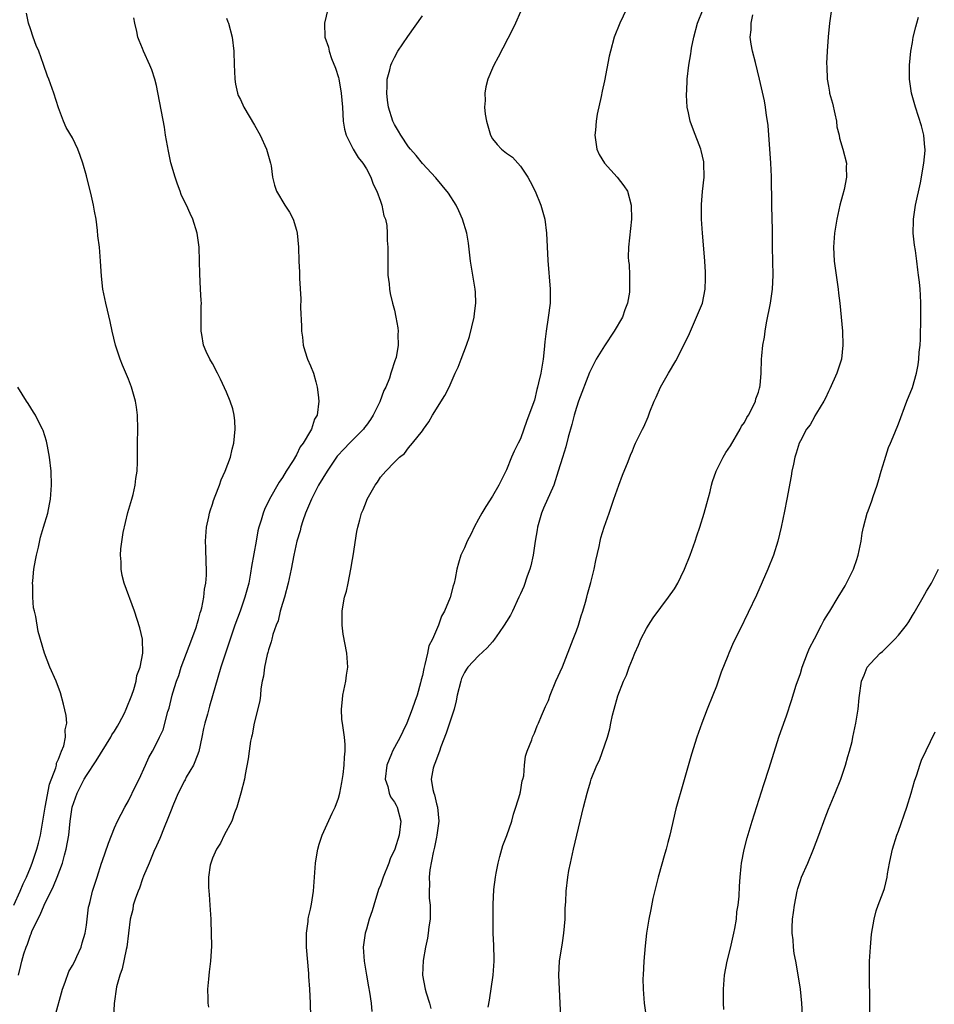
# Model space of a CAD drawing. Units: inches. Extents: x 2508000 to 2510892, y 1491000 to 1494000.
# Drawn here: x 2509247 to 2509378, y 1491177 to 1491318 of the extents above; entities that cross this region are included whole.
import ezdxf

# ---------------------------------------------------------------- set-up
doc = ezdxf.new("R2010")
doc.units = ezdxf.units.IN
doc.header["$MEASUREMENT"] = 0
doc.layers.add('LD25081491_10ft', color=63, linetype='Continuous')

msp = doc.modelspace()

# ---------------------------------------------------------------- linework, layer by layer
at = {"layer": 'LD25081491_10ft'}
for points, elevation in [([(2509291.47, 1491319), (2509290.99, 1491317), (2509291.06, 1491315), (2509291.58, 1491313.58), (2509291.69, 1491313), (2509292.02, 1491311.98), (2509292.59, 1491310.59), (2509293, 1491309.25), (2509293.05, 1491309.05), (2509293.41, 1491307), (2509293.6, 1491305), (2509293.7, 1491303), (2509293.88, 1491301.88), (2509294.11, 1491301), (2509295.13, 1491299), (2509295.83, 1491297.83), (2509296.49, 1491297), (2509297, 1491296.19), (2509297.65, 1491295), (2509297.99, 1491293.99), (2509298.5, 1491293), (2509299, 1491291.59), (2509299.14, 1491291.14), (2509299.22, 1491291), (2509299.5, 1491289.5), (2509299.72, 1491289), (2509299.92, 1491288.08), (2509299.99, 1491287), (2509299.98, 1491285.98), (2509300.07, 1491285), (2509300.06, 1491282.06), (2509300.08, 1491281), (2509300.24, 1491279.76), (2509300.28, 1491279), (2509300.39, 1491278.39), (2509300.73, 1491277), (2509301, 1491275.99), (2509301.22, 1491275), (2509301.5, 1491273.5), (2509301.52, 1491273), (2509301.47, 1491272.53), (2509301.53, 1491271), (2509301.24, 1491269.24), (2509301.17, 1491269), (2509301.11, 1491268.89), (2509300.49, 1491267), (2509300.31, 1491266.31), (2509299.76, 1491265), (2509299.49, 1491264.51), (2509298.92, 1491262.92), (2509297.97, 1491261), (2509297.6, 1491260.4), (2509297, 1491259.58), (2509296.74, 1491259.26), (2509296.57, 1491259), (2509294.57, 1491257), (2509293.8, 1491256.2), (2509292.84, 1491255.16), (2509292.73, 1491255), (2509291.38, 1491253), (2509290.16, 1491251), (2509289.14, 1491249), (2509288.31, 1491247), (2509287.93, 1491245.93), (2509287.64, 1491245), (2509287.54, 1491244.46), (2509287.05, 1491243), (2509286.61, 1491241), (2509286.25, 1491239), (2509285.82, 1491237), (2509285.28, 1491235), (2509285, 1491234.08), (2509284.7, 1491233), (2509284.37, 1491231.63), (2509284.11, 1491231), (2509283.65, 1491229.65), (2509283.48, 1491229), (2509283.4, 1491228.6), (2509283, 1491227.49), (2509282.9, 1491227.1), (2509282.81, 1491226.81), (2509282.43, 1491225), (2509282.31, 1491223.69), (2509282.13, 1491223), (2509281.92, 1491221.92), (2509281.87, 1491221), (2509281.79, 1491220.21), (2509280.96, 1491217), (2509280.67, 1491215.33), (2509280.56, 1491215), (2509280.44, 1491214.44), (2509280.24, 1491213), (2509280.11, 1491211.89), (2509279.67, 1491209.67), (2509279.56, 1491209), (2509279.06, 1491207), (2509278.5, 1491205), (2509278.17, 1491204.17), (2509277.76, 1491203), (2509276.7, 1491201), (2509276.14, 1491199.86), (2509275.56, 1491199), (2509275, 1491197.69), (2509274.84, 1491197.16), (2509274.76, 1491197), (2509274.7, 1491196.7), (2509274.45, 1491195), (2509274.44, 1491193.56), (2509274.47, 1491193), (2509274.54, 1491192.54), (2509274.62, 1491191), (2509274.76, 1491189), (2509274.76, 1491188.76), (2509274.84, 1491187), (2509274.86, 1491185.14), (2509274.72, 1491183), (2509274.52, 1491181.48), (2509274.43, 1491180.43), (2509274.28, 1491179), (2509274.34, 1491177.66), (2509274.36, 1491177), (2509274.43, 1491176.43)], 8640), ([(2509334.18, 1491319), (2509333.19, 1491317), (2509332.42, 1491315), (2509331.86, 1491313), (2509331.69, 1491312.31), (2509331, 1491308.77), (2509330.68, 1491307.32), (2509330.54, 1491306.54), (2509329.99, 1491304.01), (2509329.83, 1491303), (2509329.74, 1491301.74), (2509329.66, 1491301), (2509329.94, 1491299), (2509330.27, 1491298.27), (2509331.02, 1491297), (2509332.82, 1491295), (2509333.78, 1491293.78), (2509334.28, 1491293), (2509334.84, 1491291), (2509334.87, 1491289), (2509334.43, 1491285), (2509334.41, 1491283.59), (2509334.45, 1491283), (2509334.53, 1491282.53), (2509334.59, 1491281), (2509334.57, 1491279.43), (2509334.61, 1491279), (2509334.57, 1491278.57), (2509334.3, 1491277), (2509333.94, 1491276.06), (2509333.58, 1491275), (2509332.42, 1491273), (2509331, 1491270.93), (2509329.83, 1491269), (2509329.56, 1491268.44), (2509329, 1491267.38), (2509328.88, 1491267.12), (2509327.3, 1491263), (2509327, 1491262.12), (2509326.68, 1491261), (2509326.35, 1491259.65), (2509325.84, 1491257.84), (2509325.5, 1491256.5), (2509325, 1491254.95), (2509324.42, 1491253), (2509323.76, 1491251), (2509322.3, 1491247.7), (2509322.02, 1491247), (2509321.44, 1491245), (2509321.39, 1491244.61), (2509321.1, 1491243), (2509320.81, 1491241), (2509320.5, 1491239.5), (2509320.36, 1491239), (2509319.98, 1491237.98), (2509319.49, 1491236.51), (2509319, 1491235.48), (2509318.8, 1491235), (2509317.88, 1491233), (2509317.59, 1491232.41), (2509317, 1491231.52), (2509316.69, 1491231), (2509315.96, 1491229.96), (2509315.31, 1491229), (2509315, 1491228.63), (2509314.23, 1491227.77), (2509313, 1491226.64), (2509311.47, 1491225), (2509311.28, 1491224.72), (2509311, 1491224.22), (2509310.61, 1491223.39), (2509310.49, 1491223), (2509309.99, 1491221), (2509309.83, 1491220.17), (2509309.52, 1491219), (2509308.41, 1491215.59), (2509307.63, 1491213.63), (2509307.43, 1491213), (2509306.78, 1491211.22), (2509306.66, 1491211), (2509306.55, 1491210.55), (2509306.27, 1491209), (2509306.5, 1491207.5), (2509306.63, 1491207), (2509306.74, 1491206.74), (2509307, 1491205.48), (2509307.14, 1491205), (2509307.37, 1491203), (2509307.08, 1491201), (2509307, 1491200.69), (2509306.73, 1491199.27), (2509306.53, 1491198.53), (2509306.05, 1491196.05), (2509305.97, 1491195), (2509306.02, 1491193.98), (2509305.95, 1491193), (2509305.98, 1491191.98), (2509306.09, 1491191), (2509306.12, 1491189.88), (2509306.09, 1491189), (2509305.92, 1491187.92), (2509305.83, 1491187), (2509305.72, 1491186.28), (2509305.43, 1491185), (2509305.09, 1491183.09), (2509305.03, 1491181), (2509305.4, 1491179), (2509305.55, 1491178.45), (2509306, 1491177), (2509306.22, 1491176.22)], 8670), ([(2509314.41, 1491176.41), (2509314.58, 1491177.42), (2509315.12, 1491181), (2509315.26, 1491183), (2509315.27, 1491183.27), (2509315.21, 1491185.21), (2509315.13, 1491187), (2509315.11, 1491189), (2509315.11, 1491191.11), (2509315.22, 1491193.22), (2509315.46, 1491195), (2509315.55, 1491195.55), (2509315.82, 1491197), (2509316.06, 1491197.94), (2509316.35, 1491199), (2509316.5, 1491199.5), (2509317.07, 1491200.93), (2509317.77, 1491203), (2509318, 1491204), (2509318.36, 1491205), (2509318.95, 1491206.95), (2509318.96, 1491207.04), (2509319, 1491207.2), (2509319.26, 1491208.74), (2509319.36, 1491209), (2509319.48, 1491209.48), (2509319.6, 1491211), (2509319.72, 1491212.28), (2509319.98, 1491213), (2509320.64, 1491214.64), (2509320.75, 1491215), (2509320.82, 1491215.18), (2509321, 1491215.55), (2509321.39, 1491216.61), (2509321.58, 1491217), (2509322.03, 1491218.03), (2509322.6, 1491219.4), (2509323, 1491220.23), (2509323.27, 1491221), (2509324.06, 1491223), (2509325, 1491225.06), (2509326.55, 1491229), (2509327, 1491230.19), (2509327.28, 1491231), (2509327.67, 1491232.33), (2509327.9, 1491233), (2509328.29, 1491234.29), (2509328.49, 1491235), (2509328.59, 1491235.41), (2509329.08, 1491237.08), (2509329.55, 1491239), (2509329.76, 1491240.24), (2509330.24, 1491242.24), (2509330.38, 1491243), (2509330.51, 1491243.49), (2509330.99, 1491245), (2509331.67, 1491247), (2509332.33, 1491249), (2509333.05, 1491251), (2509333.59, 1491252.41), (2509334.39, 1491254.39), (2509334.72, 1491255.28), (2509335, 1491255.92), (2509335.31, 1491256.69), (2509335.47, 1491257), (2509336.46, 1491259), (2509336.66, 1491259.34), (2509337.24, 1491260.76), (2509337.49, 1491261.49), (2509338.09, 1491263), (2509338.4, 1491263.6), (2509339.01, 1491265), (2509340.14, 1491267), (2509341.23, 1491268.77), (2509342.36, 1491271), (2509342.56, 1491271.44), (2509343, 1491272.36), (2509345, 1491277.03), (2509345.4, 1491279), (2509345.46, 1491280.54), (2509345.47, 1491281), (2509345.43, 1491281.43), (2509345.37, 1491283), (2509345.23, 1491284.77), (2509345.03, 1491287), (2509344.88, 1491289), (2509344.88, 1491291.12), (2509345.03, 1491292.97), (2509345.24, 1491295), (2509345.22, 1491297), (2509345.19, 1491297.19), (2509344.84, 1491298.84), (2509344.79, 1491299), (2509343.73, 1491301.73), (2509343.28, 1491303), (2509343, 1491304.22), (2509342.84, 1491305), (2509342.71, 1491306.71), (2509342.72, 1491307), (2509342.76, 1491307.24), (2509342.81, 1491309), (2509343.06, 1491311), (2509343.36, 1491312.64), (2509343.38, 1491313), (2509343.46, 1491313.46), (2509343.77, 1491315), (2509344.31, 1491317), (2509345.13, 1491319)], 8680), ([(2509363.43, 1491319), (2509363.16, 1491317), (2509362.96, 1491315.04), (2509362.83, 1491313), (2509362.74, 1491311.26), (2509362.79, 1491310.79), (2509362.84, 1491309), (2509363, 1491308.03), (2509363.17, 1491307.17), (2509363.18, 1491307), (2509363.57, 1491305.57), (2509363.93, 1491304.07), (2509364.14, 1491303), (2509364.22, 1491302.22), (2509364.54, 1491301), (2509364.6, 1491300.6), (2509365.07, 1491299), (2509365.57, 1491297), (2509365.56, 1491296.44), (2509365.61, 1491295), (2509365.24, 1491293.24), (2509365, 1491292.39), (2509364.66, 1491291), (2509364.22, 1491289), (2509363.88, 1491287), (2509363.72, 1491285), (2509363.83, 1491283), (2509364.41, 1491279), (2509364.45, 1491278.45), (2509364.63, 1491277), (2509365, 1491273), (2509365.09, 1491271), (2509364.87, 1491269), (2509364.23, 1491267), (2509363.22, 1491264.78), (2509363, 1491264.39), (2509362.57, 1491263.43), (2509362.34, 1491263), (2509361.3, 1491261.3), (2509361.09, 1491260.91), (2509361, 1491260.77), (2509360.38, 1491259.62), (2509359.86, 1491259), (2509359, 1491257.35), (2509358.83, 1491257), (2509358.42, 1491255.58), (2509358.22, 1491255), (2509358, 1491254), (2509357.8, 1491253), (2509357.69, 1491252.31), (2509357.07, 1491249), (2509356.73, 1491247.27), (2509356.25, 1491245), (2509356, 1491244), (2509355.77, 1491243), (2509355.15, 1491241), (2509354.36, 1491239), (2509352.73, 1491235.27), (2509350.34, 1491230.34), (2509349.44, 1491228.56), (2509348.78, 1491227), (2509348.64, 1491226.64), (2509347.7, 1491224.3), (2509347.26, 1491223), (2509347, 1491222.29), (2509346.5, 1491221), (2509345.7, 1491219), (2509344.93, 1491217), (2509344.22, 1491215), (2509343.44, 1491212.56), (2509342.1, 1491207.9), (2509341.41, 1491205.41), (2509341.22, 1491204.78), (2509340.34, 1491201), (2509340.05, 1491199.95), (2509339.82, 1491199), (2509339.63, 1491198.37), (2509338.67, 1491195), (2509337.94, 1491191.94), (2509337.63, 1491190.37), (2509337.34, 1491189), (2509337.01, 1491186.99), (2509336.82, 1491185.18), (2509336.65, 1491183), (2509336.53, 1491181), (2509336.51, 1491180.51), (2509336.52, 1491179), (2509336.68, 1491177), (2509336.96, 1491175)], 8700), ([(2509247.29, 1491181), (2509247.64, 1491182.36), (2509247.75, 1491183), (2509248.04, 1491184.04), (2509248.37, 1491185), (2509248.58, 1491185.42), (2509249, 1491186.7), (2509249.11, 1491186.89), (2509249.21, 1491187.21), (2509250.06, 1491189), (2509250.38, 1491189.62), (2509250.96, 1491191), (2509252.31, 1491193.69), (2509252.83, 1491195), (2509253.56, 1491197), (2509253.88, 1491198.12), (2509254.11, 1491199), (2509254.48, 1491201), (2509254.69, 1491203), (2509254.97, 1491205), (2509255.68, 1491207), (2509256.68, 1491209), (2509257, 1491209.54), (2509258.37, 1491211.63), (2509259, 1491212.64), (2509259.15, 1491212.85), (2509259.23, 1491213), (2509260.48, 1491215), (2509260.65, 1491215.35), (2509261, 1491215.87), (2509261.44, 1491216.56), (2509261.68, 1491217), (2509262.42, 1491218.42), (2509262.7, 1491219), (2509263.5, 1491221), (2509263.79, 1491221.79), (2509264.12, 1491223), (2509264.2, 1491223.8), (2509264.69, 1491225), (2509265.06, 1491227), (2509265.02, 1491229.02), (2509264.64, 1491230.64), (2509263.87, 1491233), (2509262.4, 1491237), (2509262.11, 1491238.11), (2509261.95, 1491239), (2509261.96, 1491240.04), (2509261.87, 1491241), (2509261.9, 1491241.9), (2509262.24, 1491244.24), (2509262.91, 1491247.09), (2509263.49, 1491249), (2509263.68, 1491249.68), (2509263.98, 1491251), (2509264.06, 1491251.94), (2509264.25, 1491253), (2509264.32, 1491254.32), (2509264.31, 1491257), (2509264.33, 1491259), (2509264.3, 1491261), (2509264.13, 1491262.13), (2509264.02, 1491263), (2509263.42, 1491265), (2509263, 1491266.13), (2509262.16, 1491268.16), (2509261.83, 1491269), (2509261.15, 1491271), (2509260.66, 1491273), (2509260.38, 1491274.38), (2509259.99, 1491276.01), (2509259.77, 1491277), (2509259.35, 1491279), (2509259.13, 1491280.87), (2509259, 1491283), (2509258.85, 1491285), (2509258.65, 1491286.65), (2509258.6, 1491287.4), (2509258.37, 1491289), (2509258.14, 1491290.14), (2509258, 1491291), (2509257.72, 1491292.28), (2509257, 1491295.22), (2509256.48, 1491297), (2509256.1, 1491298.1), (2509255.75, 1491299), (2509255, 1491300.62), (2509254.12, 1491302.12), (2509253.7, 1491303), (2509253, 1491304.9), (2509252.34, 1491307), (2509251.61, 1491309), (2509251.43, 1491309.43), (2509250.89, 1491311.11), (2509250.2, 1491313), (2509249.82, 1491313.82), (2509249.39, 1491315), (2509249, 1491316.18), (2509248.7, 1491317), (2509248.42, 1491318.42)], 8610), ([(2509252.5, 1491175), (2509253.57, 1491179), (2509253.98, 1491179.98), (2509254.5, 1491181.5), (2509255, 1491182.36), (2509255.34, 1491183), (2509255.64, 1491183.64), (2509256.24, 1491185), (2509256.38, 1491185.62), (2509256.83, 1491187), (2509257, 1491188.16), (2509257.3, 1491190.7), (2509257.37, 1491191), (2509257.54, 1491191.54), (2509257.88, 1491193), (2509258.14, 1491193.86), (2509258.55, 1491195), (2509259.15, 1491197), (2509259.25, 1491197.25), (2509260.13, 1491199.87), (2509261, 1491202.02), (2509261.43, 1491203), (2509262.49, 1491205), (2509263, 1491205.89), (2509264.01, 1491207.99), (2509264.54, 1491209), (2509265.43, 1491211), (2509265.92, 1491212.08), (2509266.44, 1491213), (2509267, 1491214.07), (2509267.43, 1491215), (2509267.95, 1491216.05), (2509268.65, 1491218.65), (2509268.84, 1491219.16), (2509269.26, 1491221), (2509269.35, 1491221.35), (2509269.85, 1491223), (2509270.19, 1491223.81), (2509270.54, 1491225), (2509272.06, 1491229), (2509272.66, 1491230.66), (2509272.77, 1491231), (2509272.8, 1491231.2), (2509273, 1491231.81), (2509273.25, 1491232.75), (2509273.35, 1491233), (2509273.49, 1491233.49), (2509273.76, 1491235), (2509273.85, 1491236.15), (2509274.05, 1491237), (2509274.16, 1491238.16), (2509274.16, 1491239), (2509274.11, 1491239.89), (2509274.07, 1491242.07), (2509274.03, 1491243), (2509274.15, 1491245), (2509274.47, 1491246.47), (2509274.57, 1491247), (2509274.66, 1491247.34), (2509275, 1491248.28), (2509275.17, 1491248.83), (2509275.41, 1491249.41), (2509276, 1491251), (2509276.24, 1491251.76), (2509276.84, 1491253), (2509277.56, 1491255), (2509277.84, 1491256.16), (2509278.07, 1491257), (2509278.26, 1491259), (2509278.19, 1491260.19), (2509278.12, 1491261), (2509277.9, 1491261.9), (2509277.55, 1491263), (2509277, 1491264.28), (2509276.16, 1491266.16), (2509275.73, 1491267), (2509275, 1491268.37), (2509274.64, 1491269), (2509274.09, 1491270.09), (2509273.72, 1491271), (2509273.47, 1491272.53), (2509273.37, 1491273), (2509273.4, 1491275), (2509273.4, 1491276.6), (2509273.42, 1491277), (2509273.41, 1491277.41), (2509273.29, 1491279), (2509273.18, 1491281.18), (2509273.16, 1491283), (2509273.09, 1491285), (2509272.83, 1491287), (2509272.21, 1491289), (2509271.81, 1491289.81), (2509271.28, 1491291), (2509271, 1491291.55), (2509270.55, 1491292.55), (2509270.4, 1491293), (2509270, 1491294), (2509269.68, 1491295), (2509269.08, 1491297.07), (2509268.71, 1491298.71), (2509268.31, 1491301), (2509268.13, 1491302.13), (2509267, 1491308.1), (2509266.79, 1491309), (2509266.35, 1491310.35), (2509266.08, 1491311), (2509265.16, 1491313), (2509265, 1491313.41), (2509264.53, 1491314.53), (2509264.35, 1491315), (2509264.2, 1491315.8), (2509263.9, 1491317), (2509263.78, 1491317.78)], 8620), ([(2509277, 1491317.71), (2509277.21, 1491317.21), (2509277.29, 1491317), (2509277.82, 1491315), (2509278.06, 1491313), (2509278.13, 1491311), (2509278.15, 1491310.15), (2509278.22, 1491309), (2509278.3, 1491308.3), (2509278.6, 1491307), (2509278.7, 1491306.7), (2509279, 1491306.09), (2509279.5, 1491305), (2509281, 1491302.43), (2509281.82, 1491301), (2509282.74, 1491299), (2509283.29, 1491297), (2509283.37, 1491296.63), (2509283.59, 1491295), (2509283.86, 1491293.86), (2509284.16, 1491293), (2509285.35, 1491291), (2509286.03, 1491290.03), (2509286.53, 1491289), (2509287, 1491287.44), (2509287.1, 1491287), (2509287.28, 1491285), (2509287.36, 1491283), (2509287.45, 1491281.45), (2509287.46, 1491280.54), (2509287.61, 1491277.61), (2509287.6, 1491276.4), (2509287.72, 1491273.72), (2509287.73, 1491273), (2509287.86, 1491272.14), (2509287.97, 1491271), (2509288.18, 1491270.18), (2509288.6, 1491269), (2509289, 1491268.06), (2509289.42, 1491267), (2509289.77, 1491265.77), (2509289.95, 1491265), (2509290.1, 1491263.9), (2509290.18, 1491263), (2509289.96, 1491261), (2509289.58, 1491260.42), (2509289.14, 1491259), (2509289, 1491258.78), (2509287.98, 1491257), (2509287.53, 1491256.47), (2509287, 1491255.34), (2509286.55, 1491254.55), (2509285.56, 1491253), (2509285, 1491252.09), (2509284.56, 1491251.44), (2509283.17, 1491249), (2509282.46, 1491247.54), (2509282.26, 1491247), (2509281.98, 1491245.98), (2509281.65, 1491245), (2509281.51, 1491244.49), (2509281.24, 1491243), (2509280.6, 1491239.4), (2509280.45, 1491238.45), (2509280.18, 1491237), (2509279.65, 1491235), (2509278.95, 1491233), (2509278.22, 1491231), (2509277.52, 1491229), (2509276.85, 1491227), (2509276.22, 1491225), (2509274.57, 1491219.43), (2509274.29, 1491218.29), (2509273.92, 1491217), (2509273.74, 1491216.26), (2509273.5, 1491215), (2509273.04, 1491212.96), (2509272.51, 1491211.49), (2509272.29, 1491211), (2509271.27, 1491209.27), (2509271.09, 1491208.91), (2509271, 1491208.77), (2509270.09, 1491207), (2509269.42, 1491205.42), (2509269, 1491204.35), (2509268.64, 1491203.36), (2509268.11, 1491202.11), (2509267.5, 1491200.5), (2509267, 1491199.46), (2509266.65, 1491198.65), (2509265.97, 1491197), (2509265.16, 1491195.16), (2509265, 1491194.74), (2509264.56, 1491193.44), (2509264.37, 1491193), (2509263.99, 1491191.99), (2509263.7, 1491191), (2509263.61, 1491190.39), (2509263.24, 1491189), (2509263.02, 1491186.98), (2509262.77, 1491185), (2509262.68, 1491184.68), (2509262.11, 1491181.89), (2509261.77, 1491181), (2509261.31, 1491179.31), (2509260.95, 1491176.95), (2509260.85, 1491175)], 8630), ([(2509289.06, 1491175.06), (2509289.03, 1491177), (2509288.93, 1491179), (2509288.79, 1491180.79), (2509288.77, 1491181.23), (2509288.46, 1491185), (2509288.43, 1491185.57), (2509288.43, 1491187), (2509288.66, 1491188.66), (2509288.68, 1491189), (2509288.72, 1491189.28), (2509289, 1491190.43), (2509289.09, 1491190.91), (2509289.16, 1491191.16), (2509289.45, 1491193), (2509289.73, 1491197), (2509289.89, 1491197.89), (2509290.06, 1491199), (2509290.27, 1491199.73), (2509290.69, 1491201), (2509292.13, 1491204.13), (2509292.56, 1491205), (2509293, 1491206.27), (2509293.22, 1491207), (2509293.49, 1491208.51), (2509293.66, 1491209.66), (2509293.81, 1491211), (2509293.86, 1491212.14), (2509293.97, 1491213), (2509293.96, 1491213.96), (2509293.88, 1491215), (2509293.57, 1491217), (2509293.51, 1491217.51), (2509293.42, 1491219), (2509293.6, 1491220.4), (2509293.65, 1491221), (2509294.07, 1491223), (2509294.16, 1491223.84), (2509294.33, 1491225), (2509294.2, 1491227), (2509293.7, 1491229.71), (2509293.52, 1491231), (2509293.54, 1491232.46), (2509293.52, 1491233), (2509293.61, 1491233.61), (2509293.89, 1491235), (2509294.14, 1491235.86), (2509294.39, 1491237), (2509294.79, 1491239), (2509295, 1491240.37), (2509295.1, 1491240.9), (2509295.63, 1491244.37), (2509295.76, 1491245), (2509296.07, 1491246.07), (2509296.32, 1491247), (2509296.52, 1491247.48), (2509297, 1491248.72), (2509297.13, 1491249), (2509298.24, 1491251), (2509298.57, 1491251.43), (2509299, 1491252.13), (2509299.77, 1491253), (2509301, 1491254.3), (2509301.74, 1491255), (2509302.46, 1491255.54), (2509303, 1491256.33), (2509303.59, 1491257), (2509305, 1491258.78), (2509305.14, 1491259), (2509305.93, 1491260.07), (2509306.44, 1491261), (2509308.2, 1491263.8), (2509308.82, 1491265), (2509309.7, 1491267), (2509310.12, 1491267.88), (2509310.52, 1491269), (2509311.3, 1491271), (2509311.75, 1491272.25), (2509312.41, 1491275), (2509312.45, 1491275.55), (2509312.65, 1491277), (2509312.59, 1491278.59), (2509312.55, 1491279), (2509312.19, 1491281), (2509311.87, 1491283), (2509311.72, 1491284.28), (2509311.59, 1491285.59), (2509311.34, 1491287), (2509310.75, 1491289), (2509310.22, 1491290.22), (2509309.83, 1491291), (2509308.72, 1491292.72), (2509307.83, 1491293.83), (2509306.9, 1491294.9), (2509305, 1491296.97), (2509304.12, 1491298.12), (2509303.3, 1491299), (2509303, 1491299.36), (2509301.92, 1491301), (2509301.6, 1491301.6), (2509301, 1491302.55), (2509300.78, 1491303), (2509300.17, 1491305), (2509300.03, 1491306.03), (2509299.91, 1491307), (2509299.97, 1491307.97), (2509299.99, 1491309), (2509300.35, 1491310.35), (2509300.5, 1491311), (2509300.65, 1491311.35), (2509301, 1491312.09), (2509301.5, 1491313), (2509302.9, 1491315.1), (2509305, 1491318.06)], 8650), ([(2509319, 1491318.62), (2509318.28, 1491317), (2509317.88, 1491316.12), (2509315.84, 1491312.16), (2509315.2, 1491311), (2509315, 1491310.57), (2509314.37, 1491309), (2509314.07, 1491307.93), (2509313.94, 1491307), (2509313.97, 1491305.97), (2509313.89, 1491305), (2509313.97, 1491304.03), (2509314.14, 1491303), (2509314.72, 1491301), (2509315, 1491300.51), (2509315.67, 1491299.67), (2509316.29, 1491299), (2509317, 1491298.43), (2509317.85, 1491297.85), (2509319, 1491296.58), (2509320.07, 1491295), (2509320.41, 1491294.41), (2509321.1, 1491293), (2509321.94, 1491291), (2509322.49, 1491289), (2509322.74, 1491287), (2509322.9, 1491283.1), (2509323.27, 1491279), (2509323.26, 1491277), (2509322.98, 1491274.98), (2509322.68, 1491273), (2509322.51, 1491271.49), (2509322.41, 1491270.41), (2509322.26, 1491269), (2509321.92, 1491267), (2509321.61, 1491265.61), (2509321.46, 1491265), (2509321.35, 1491264.65), (2509321, 1491263.17), (2509320.23, 1491261), (2509319.88, 1491260.12), (2509319.51, 1491259), (2509319, 1491257.63), (2509318.7, 1491257), (2509318.12, 1491255.88), (2509317.74, 1491255), (2509317, 1491253.2), (2509315.92, 1491251), (2509315, 1491249.41), (2509314.05, 1491247.95), (2509313.47, 1491247), (2509313, 1491246.13), (2509312.39, 1491245), (2509311.95, 1491244.05), (2509311.42, 1491243), (2509311, 1491242.05), (2509310.51, 1491241), (2509310.15, 1491239.85), (2509309.91, 1491239), (2509309.66, 1491237.66), (2509309.52, 1491237), (2509309.39, 1491236.61), (2509308.97, 1491234.97), (2509308.18, 1491233), (2509307.72, 1491232.28), (2509307.31, 1491231), (2509307, 1491230.35), (2509306.43, 1491229), (2509305.93, 1491228.07), (2509305.72, 1491227), (2509305.36, 1491225.36), (2509305.19, 1491224.81), (2509305, 1491223.82), (2509304.83, 1491223.17), (2509304.74, 1491222.74), (2509304.23, 1491221), (2509303.9, 1491220.1), (2509303.56, 1491219), (2509302.76, 1491217), (2509302.19, 1491215.81), (2509301.83, 1491215), (2509301, 1491213.54), (2509300.74, 1491213), (2509300.6, 1491212.6), (2509299.93, 1491211), (2509299.7, 1491209), (2509300.05, 1491207.95), (2509300.27, 1491207), (2509300.46, 1491206.46), (2509301, 1491205.71), (2509301.27, 1491205.27), (2509301.41, 1491205), (2509301.92, 1491203), (2509301.67, 1491201), (2509301.04, 1491199), (2509300.4, 1491197.6), (2509300.2, 1491197), (2509299.41, 1491195), (2509299, 1491193.85), (2509298.75, 1491193.25), (2509298.04, 1491191), (2509297.82, 1491190.18), (2509297.41, 1491189), (2509297, 1491187.58), (2509296.81, 1491187), (2509296.53, 1491185), (2509296.66, 1491183), (2509297, 1491181), (2509297.32, 1491179.32), (2509297.43, 1491178.57), (2509297.7, 1491177), (2509297.79, 1491175.79)], 8660), ([(2509324.79, 1491175), (2509324.69, 1491177), (2509324.57, 1491179), (2509324.5, 1491181), (2509324.61, 1491183), (2509325, 1491185.62), (2509325.22, 1491187), (2509325.38, 1491189), (2509325.42, 1491190.58), (2509325.48, 1491191.48), (2509325.55, 1491193), (2509325.78, 1491195), (2509325.94, 1491195.94), (2509326.14, 1491197), (2509326.58, 1491199), (2509327.52, 1491203), (2509328.01, 1491205), (2509328.54, 1491207), (2509328.65, 1491207.35), (2509329, 1491208.63), (2509329.12, 1491209), (2509329.92, 1491211), (2509330.3, 1491211.7), (2509331.45, 1491215), (2509331.79, 1491216.21), (2509331.93, 1491217), (2509332.16, 1491218.16), (2509332.38, 1491219), (2509332.92, 1491220.92), (2509333.73, 1491223), (2509334.14, 1491223.86), (2509334.55, 1491225), (2509335, 1491226.15), (2509335.35, 1491227), (2509335.87, 1491228.13), (2509336.22, 1491229), (2509337, 1491230.54), (2509337.28, 1491231), (2509337.97, 1491232.03), (2509340.18, 1491235), (2509341, 1491236.19), (2509341.48, 1491237), (2509341.92, 1491237.92), (2509342.46, 1491239), (2509343.26, 1491241), (2509343.98, 1491243), (2509344.22, 1491243.78), (2509344.66, 1491245), (2509345.28, 1491247), (2509345.63, 1491248.37), (2509346.1, 1491250.1), (2509346.3, 1491251), (2509346.45, 1491251.55), (2509346.99, 1491253), (2509347.96, 1491255), (2509348.34, 1491255.66), (2509349, 1491256.64), (2509350.41, 1491259), (2509350.59, 1491259.41), (2509351, 1491259.98), (2509351.33, 1491260.67), (2509351.58, 1491261), (2509352.28, 1491262.28), (2509352.6, 1491263), (2509352.66, 1491263.34), (2509353, 1491264.28), (2509353.15, 1491264.85), (2509353.22, 1491265), (2509353.25, 1491265.25), (2509353.39, 1491267), (2509353.46, 1491269), (2509353.5, 1491269.5), (2509353.66, 1491271), (2509353.87, 1491272.13), (2509353.98, 1491273), (2509354.18, 1491274.18), (2509354.74, 1491277), (2509355.03, 1491279), (2509355.1, 1491281), (2509355.02, 1491285), (2509355, 1491287.42), (2509354.92, 1491290.92), (2509354.93, 1491291.07), (2509354.88, 1491295.12), (2509354.8, 1491297), (2509354.4, 1491302.4), (2509354.31, 1491303), (2509354.16, 1491303.84), (2509354.03, 1491305), (2509353.9, 1491305.9), (2509353.17, 1491309), (2509352.59, 1491311.41), (2509352.18, 1491313), (2509351.99, 1491313.99), (2509351.84, 1491315), (2509351.95, 1491316.05), (2509351.95, 1491317), (2509352.2, 1491318.2)], 8690), ([(2509348.08, 1491176.08), (2509348.04, 1491177), (2509348.02, 1491179), (2509348.16, 1491181), (2509348.52, 1491183), (2509349, 1491184.84), (2509349.51, 1491187), (2509349.65, 1491187.65), (2509349.87, 1491189), (2509349.94, 1491190.06), (2509350.12, 1491191), (2509350.28, 1491192.28), (2509350.31, 1491193.69), (2509350.4, 1491195), (2509350.54, 1491196.54), (2509350.6, 1491197), (2509350.97, 1491198.97), (2509351.39, 1491200.61), (2509352.12, 1491203), (2509353.78, 1491208.22), (2509354.55, 1491210.55), (2509355.93, 1491215), (2509356.2, 1491215.8), (2509357, 1491218.06), (2509357.75, 1491220.25), (2509358.41, 1491222.41), (2509359, 1491224.1), (2509359.27, 1491225), (2509360.03, 1491227), (2509360.3, 1491227.7), (2509361, 1491229.07), (2509362.02, 1491231), (2509362.34, 1491231.66), (2509363, 1491232.73), (2509363.19, 1491233), (2509364.42, 1491235), (2509365, 1491236.02), (2509365.39, 1491236.61), (2509365.6, 1491237), (2509366.15, 1491238.15), (2509366.59, 1491239), (2509366.7, 1491239.3), (2509367, 1491240.26), (2509367.25, 1491241), (2509367.67, 1491243), (2509367.84, 1491244.16), (2509368.01, 1491245), (2509368.55, 1491247), (2509368.68, 1491247.32), (2509369.22, 1491248.78), (2509369.4, 1491249.4), (2509369.96, 1491251), (2509370.21, 1491251.79), (2509370.54, 1491253), (2509371, 1491254.51), (2509371.61, 1491256.39), (2509371.87, 1491257), (2509372.48, 1491258.48), (2509373, 1491259.78), (2509374.21, 1491263), (2509375, 1491264.98), (2509375.59, 1491267), (2509375.81, 1491268.19), (2509375.94, 1491269), (2509375.99, 1491269.99), (2509376.1, 1491271), (2509376.15, 1491271.85), (2509376.22, 1491275), (2509376.2, 1491275.8), (2509376.19, 1491277), (2509376.15, 1491278.15), (2509376.1, 1491279), (2509376.01, 1491279.99), (2509375.9, 1491281), (2509375.76, 1491281.76), (2509375.64, 1491283), (2509375.47, 1491284.53), (2509375.3, 1491285.3), (2509375.14, 1491287), (2509375.16, 1491288.84), (2509375.15, 1491289), (2509375.46, 1491291), (2509376.18, 1491294.18), (2509376.33, 1491295), (2509376.38, 1491295.62), (2509376.65, 1491297), (2509376.82, 1491298.82), (2509376.81, 1491299), (2509376.77, 1491299.23), (2509376.63, 1491301), (2509376.33, 1491302.33), (2509375.47, 1491305), (2509374.88, 1491307), (2509374.57, 1491309), (2509374.57, 1491310.57), (2509374.59, 1491311), (2509374.8, 1491313), (2509375, 1491314.23), (2509375.14, 1491315), (2509375.49, 1491316.51), (2509375.62, 1491317), (2509375.88, 1491317.88)], 8710), ([(2509246.65, 1491191), (2509247.52, 1491193), (2509247.96, 1491194.04), (2509248.43, 1491195), (2509249, 1491196.37), (2509249.26, 1491197), (2509249.93, 1491199), (2509250.16, 1491199.84), (2509250.42, 1491201), (2509251.09, 1491205), (2509251.74, 1491208.26), (2509252.62, 1491210.62), (2509252.7, 1491211), (2509252.72, 1491211.28), (2509253, 1491211.86), (2509253.43, 1491213), (2509253.75, 1491213.75), (2509254.01, 1491215), (2509253.95, 1491216.05), (2509254.19, 1491217), (2509254.1, 1491218.1), (2509253.73, 1491219.73), (2509253.31, 1491221.31), (2509252.68, 1491223), (2509251.78, 1491225), (2509251, 1491227), (2509250.11, 1491230.11), (2509249.75, 1491232.25), (2509249.56, 1491233), (2509249.46, 1491233.46), (2509249.33, 1491235), (2509249.34, 1491236.66), (2509249.31, 1491237), (2509249.33, 1491237.33), (2509249.5, 1491239), (2509249.72, 1491240.28), (2509249.85, 1491241), (2509250.15, 1491242.15), (2509250.42, 1491243.58), (2509250.88, 1491245), (2509251.47, 1491247), (2509251.72, 1491248.28), (2509251.89, 1491249), (2509252.03, 1491251), (2509251.96, 1491253), (2509251.73, 1491255), (2509251.42, 1491256.58), (2509251.3, 1491257.3), (2509250.83, 1491258.83), (2509250.74, 1491259), (2509250.41, 1491259.6), (2509249.7, 1491261), (2509249.45, 1491261.45), (2509248.67, 1491262.67), (2509248.42, 1491263), (2509247.2, 1491265)], 8600), ([(2509359.32, 1491175.32), (2509359.2, 1491177), (2509359, 1491179), (2509358.66, 1491181.34), (2509358.35, 1491183), (2509358.1, 1491184.1), (2509358.01, 1491185), (2509357.96, 1491186.04), (2509357.83, 1491187), (2509357.82, 1491187.82), (2509357.89, 1491189), (2509358.04, 1491189.96), (2509358.15, 1491191), (2509358.55, 1491193), (2509358.64, 1491193.36), (2509359, 1491194.51), (2509359.18, 1491195), (2509360.05, 1491197), (2509360.87, 1491199), (2509361.63, 1491201), (2509362.53, 1491203.47), (2509363, 1491204.69), (2509363.95, 1491207), (2509364.76, 1491209), (2509365.45, 1491211), (2509365.77, 1491212.23), (2509366.02, 1491213), (2509366.38, 1491214.38), (2509366.52, 1491215), (2509366.93, 1491217), (2509367.24, 1491219), (2509367.4, 1491220.6), (2509367.74, 1491223), (2509368.13, 1491223.87), (2509368.55, 1491225), (2509369, 1491225.52), (2509370.38, 1491227), (2509370.74, 1491227.26), (2509372.49, 1491229), (2509373, 1491229.56), (2509374.15, 1491231), (2509374.51, 1491231.49), (2509375, 1491232.37), (2509375.26, 1491232.74), (2509376.54, 1491235), (2509377, 1491235.84), (2509377.72, 1491237), (2509378.76, 1491239)], 8720), ([(2509368.96, 1491172.96), (2509368.93, 1491177), (2509368.87, 1491181.13), (2509368.9, 1491183), (2509369, 1491185), (2509369.16, 1491186.84), (2509369.53, 1491189), (2509369.83, 1491190.17), (2509370.13, 1491191), (2509370.83, 1491192.83), (2509371, 1491193.36), (2509371.4, 1491195), (2509371.46, 1491195.46), (2509371.73, 1491197), (2509371.91, 1491197.91), (2509372.16, 1491199), (2509372.78, 1491201), (2509373, 1491201.58), (2509374.2, 1491205), (2509374.83, 1491207), (2509375.29, 1491208.71), (2509375.62, 1491209.62), (2509376.06, 1491211), (2509376.32, 1491211.69), (2509378.25, 1491215.75)], 8730)]:
    msp.add_lwpolyline(points, dxfattribs=dict(at, elevation=elevation))

doc.saveas('drawing.dxf')
